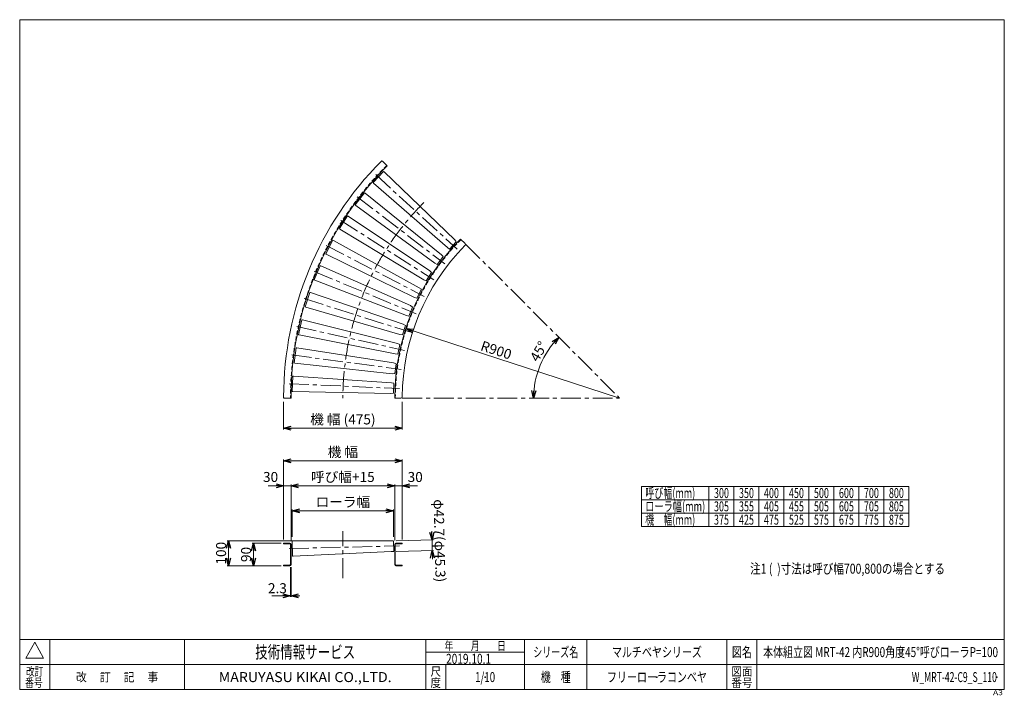
# Model space of a CAD drawing. Units: millimetres. Extents: x -1970 to 1970, y -1352 to 1351.
import ezdxf
from ezdxf.enums import TextEntityAlignment as Align

# ---------------------------------------------------------------- set-up
doc = ezdxf.new("R2010")
doc.units = ezdxf.units.MM
doc.header["$LTSCALE"] = 2.5
doc.header["$PDSIZE"] = 1
for name, pattern in [('CENTER', [50.8, 31.75, -6.35, 6.35, -6.35]), ('DASHED2', [9.525, 6.35, -3.175]), ('DIVIDE', [31.75, 12.7, -6.35, 0, -6.35, 0, -6.35])]:
    doc.linetypes.add(name, pattern=pattern)
doc.layers.add('2', color=7, linetype='Continuous')
doc.layers.add('ZUWAKU', color=7, linetype='Continuous')
doc.styles.add('dcStyle0', font='txt.shx', dxfattribs={"width": 1.2, "bigfont": 'bigfont'})
doc.styles.add('dcStyle1', font='ＭＳ Ｐゴシック', dxfattribs={"width": 0.75})
doc.dimstyles.new('dc_Ang01', dxfattribs={"dimtxt": 40, "dimasz": 30.000019, "dimexe": 10, "dimexo": 10, "dimgap": 10.000001, "dimtad": 3, "dimdsep": 46, "dimtxsty": 'dcStyle1', "dimblk1": 'OPEN30', "dimblk2": 'OPEN30', "dimsah": 1, "dimcen": 0.09, "dimclrd": 2, "dimclre": 2, "dimclrt": 2, "dimadec": 0, "dimazin": 2, "dimtfac": 1, "dimtdec": 4, "dimtmove": 0, "dimatfit": 3, "dimfxl": 1, "dimarcsym": 1})
doc.dimstyles.new('dc_Radial05', dxfattribs={"dimtxt": 40, "dimasz": 30.000019, "dimexe": 5, "dimexo": 10, "dimgap": 10, "dimtad": 3, "dimdsep": 46, "dimtxsty": 'dcStyle1', "dimblk1": 'OPEN30', "dimblk2": 'OPEN30', "dimsah": 1, "dimcen": 0.09, "dimclrd": 2, "dimclre": 2, "dimclrt": 2, "dimadec": 0, "dimazin": 2, "dimtfac": 1, "dimtdec": 4, "dimtmove": 0, "dimatfit": 0, "dimfxl": 1, "dimarcsym": 1})
doc.dimstyles.new('dc_Rotated', dxfattribs={"dimtxt": 40, "dimasz": 30.000019, "dimexe": 5, "dimexo": 10, "dimgap": 15, "dimtad": 3, "dimdsep": 46, "dimtxsty": 'dcStyle1', "dimblk1": 'OPEN30', "dimblk2": 'OPEN30', "dimsah": 1, "dimcen": 0.09, "dimclrd": 2, "dimclre": 2, "dimclrt": 2, "dimadec": 0, "dimazin": 2, "dimtfac": 1, "dimtdec": 4, "dimtmove": 0, "dimatfit": 3, "dimfxl": 1, "dimarcsym": 1})

# ---------------------------------------------------------------- blocks, each defined once
blk = doc.blocks.new('DC_GROUP_W_MRT-42-C9_S_110_1')
at = {"layer": 'ZUWAKU', "color": 7, "linetype": 'Continuous', "lineweight": 13}
for p, q in [((1970, 1351.3), (-1970, 1351.3)), ((-1970, 1351.3), (-1970, -1328.7)), ((1970, -1328.7), (1970, 1351.3)), ((-1970, -1328.7), (1970, -1328.7))]:
    blk.add_line(p, q, dxfattribs=at)
at = {"layer": 'ZUWAKU', "color": 4, "linetype": 'Continuous', "lineweight": 13}
for p, q in [((1970, -1128.7), (-1970, -1128.7)), ((-1850, -1128.7), (-1850, -1328.7)), ((-1310, -1128.7), (-1310, -1328.7)), ((-345, -1328.7), (-345, -1128.7)), ((50, -1328.7), (50, -1128.7)), ((300, -1128.7), (300, -1328.7)), ((860, -1128.7), (860, -1328.7)), ((980, -1128.7), (980, -1328.7)), ((-345, -1178.7), (50, -1178.7)), ((-1970, -1228.7), (1970, -1228.7)), ((-265, -1228.7), (-265, -1328.7))]:
    blk.add_line(p, q, dxfattribs=at)
at = {"layer": 'ZUWAKU', "color": 3, "linetype": 'Continuous', "lineweight": 13}
for p, q in [((-1910, -1138.7), (-1945, -1203.7)), ((-1875, -1203.7), (-1910, -1138.7)), ((-1945, -1203.7), (-1875, -1203.7))]:
    blk.add_line(p, q, dxfattribs=at)
at = {"layer": 'ZUWAKU', "color": 2, "style": 'dcStyle0'}
for s, height, width, p, p2 in [('年\u3000\u3000月\u3000\u3000日', 35, 1.195122, (-270, -1171.2), (-25, -1171.2)), ('シリーズ名', 40, 1.086207, (85, -1198.7), (265, -1198.7)), ('図名', 40, 1.272727, (880, -1198.7), (960, -1198.7)), ('改訂', 35, 1.272727, (-1945, -1273.7), (-1875, -1273.7)), ('改\u3000 訂\u3000 記\u3000 事', 35, 1.06129, (-1744.5, -1296.2), (-1415.5, -1296.2)), ('尺', 35, 1.68, (-326, -1273.7), (-284, -1273.7)), ('機\u3000種', 40, 1.235294, (115, -1298.7), (235, -1298.7)), ('図面', 35, 1.527273, (878, -1273.7), (962, -1273.7)), ('番号', 35, 1.272727, (-1948.2, -1318.7), (-1878.2, -1318.7)), ('度', 35, 1.68, (-326, -1318.7), (-284, -1318.7)), ('番号', 35, 1.527273, (878, -1318.7), (962, -1318.7))]:
    blk.add_text(s, height=height, dxfattribs=dict(at, width=width)).set_placement(p, p2, align=Align.FIT)
at = {"layer": 'ZUWAKU', "color": 7, "style": 'dcStyle0'}
for s, height, width, p, p2 in [('技術情報サービス', 50, 1.191489, (-1027.5, -1203.7), (-627.5, -1203.7)), ('MARUYASU KIKAI CO.,LTD.', 40, 0.899028, (-1173.4, -1298.7), (-481.6, -1298.7))]:
    blk.add_text(s, height=height, dxfattribs=dict(at, width=width)).set_placement(p, p2, align=Align.FIT)
at = {"layer": 'ZUWAKU', "color": 4, "style": 'dcStyle0', "width": 1.2}
blk.add_text('A3', height=20, dxfattribs=at).set_placement((1924.6, -1351.3), (1964.6, -1351.3), align=Align.FIT)
blk = doc.blocks.new('DC_GROUP_W_MRT-42-C9_S_110_2')
at = {"layer": 'ZUWAKU', "color": 2, "linetype": 'Continuous'}
for p in [(580, -1178.7), (1475, -1178.7), (-107.5, -1278.7), (580, -1278.7), (1940, -1278.7)]:
    blk.add_point(p, dxfattribs=at)
blk = doc.blocks.new('_OPEN30')
at = {"color": 0, "linetype": 'ByBlock', "lineweight": -2}
for p, q in [((-1, 0.267949), (0, 0)), ((0, 0), (-1, -0.267949)), ((0, 0), (-1, 0))]:
    blk.add_line(p, q, dxfattribs=at)
blk = doc.blocks.new('*D3')
at = {"color": 2, "linetype": 'Continuous', "lineweight": 13}
for p, q in [((-914.2, -177.9), (-914.2, -287.9)), ((-439.2, -177.9), (-439.2, -287.9)), ((-439.2, -282.9), (-914.2, -282.9))]:
    blk.add_line(p, q, dxfattribs=at)
at = {"color": 2, "xscale": 30.00002807615286, "yscale": 29.99989368223643}
for p, rotation in [((-914.2, -282.9), 179.9999999999996), ((-439.2, -282.9), 359.9999999999997)]:
    blk.add_blockref('_OPEN30', p, dxfattribs=dict(at, rotation=rotation))
at = {"color": 2, "insert": (-676.7, -267.9), "char_height": 40, "width": 325, "attachment_point": 8, "style": 'dcStyle1'}
blk.add_mtext('\\T1.00;機 幅 (475)', dxfattribs=at)
blk = doc.blocks.new('*D5')
at = {"color": 2, "linetype": 'Continuous', "lineweight": 13}
for p, q in [((-914.2, -728.2), (-914.2, -408.2)), ((-914.2, -413.2), (-439.2, -413.2)), ((-439.2, -728.2), (-439.2, -408.2))]:
    blk.add_line(p, q, dxfattribs=at)
at = {"color": 2, "xscale": 30.00002807615286, "yscale": 29.99989368223643}
for p, rotation in [((-914.2, -413.2), 180), ((-439.2, -413.2), 360)]:
    blk.add_blockref('_OPEN30', p, dxfattribs=dict(at, rotation=rotation))
at = {"color": 2, "insert": (-676.7, -398.2), "char_height": 40, "width": 175, "attachment_point": 8, "style": 'dcStyle1'}
blk.add_mtext('\\T1.00;機 幅', dxfattribs=at)
blk = doc.blocks.new('*D6')
at = {"color": 2, "linetype": 'Continuous', "lineweight": 13}
for p, q in [((-914.2, -728.2), (-914.2, -508.2)), ((-884.2, -732.8), (-884.2, -508.2)), ((-975.8, -513.2), (-914.2, -513.2)), ((-914.2, -513.2), (-884.2, -513.2))]:
    blk.add_line(p, q, dxfattribs=at)
at = {"color": 2, "xscale": 30.00002807615286, "yscale": 29.99989368223643, "rotation": 360}
blk.add_blockref('_OPEN30', (-914.2, -513.2), dxfattribs=at)
at = {"color": 2, "insert": (-935.8, -498.2), "char_height": 40, "width": 100, "attachment_point": 9, "style": 'dcStyle1'}
blk.add_mtext('\\T1.00;30', dxfattribs=at)
blk = doc.blocks.new('*D7')
at = {"color": 2, "linetype": 'Continuous', "lineweight": 13}
for p, q in [((-884.2, -732.8), (-884.2, -508.2)), ((-469.2, -732.8), (-469.2, -508.2)), ((-884.2, -513.2), (-469.2, -513.2))]:
    blk.add_line(p, q, dxfattribs=at)
at = {"color": 2, "xscale": 30.00002807615286, "yscale": 29.99989368223643}
for p, rotation in [((-884.2, -513.2), 180), ((-469.2, -513.2), 360)]:
    blk.add_blockref('_OPEN30', p, dxfattribs=dict(at, rotation=rotation))
at = {"color": 2, "insert": (-676.7, -498.2), "char_height": 40, "width": 275, "attachment_point": 8, "style": 'dcStyle1'}
blk.add_mtext('\\T1.00;呼び幅+15', dxfattribs=at)
blk = doc.blocks.new('*D8')
at = {"color": 2, "linetype": 'Continuous', "lineweight": 13}
for p, q in [((-469.2, -732.8), (-469.2, -508.2)), ((-439.2, -728.2), (-439.2, -508.2)), ((-469.2, -513.2), (-439.2, -513.2)), ((-377.6, -513.2), (-439.2, -513.2))]:
    blk.add_line(p, q, dxfattribs=at)
at = {"color": 2, "xscale": 30.00002807615286, "yscale": 29.99989368223643, "rotation": 180}
blk.add_blockref('_OPEN30', (-439.2, -513.2), dxfattribs=at)
at = {"color": 2, "insert": (-417.6, -498.2), "char_height": 40, "width": 100, "attachment_point": 7, "style": 'dcStyle1'}
blk.add_mtext('\\T1.00;30', dxfattribs=at)
blk = doc.blocks.new('*D9')
at = {"color": 2, "linetype": 'Continuous', "lineweight": 13}
for p, q in [((-879.2, -718.2), (-879.2, -608.2)), ((-879.2, -613.2), (-474.2, -613.2)), ((-474.2, -718.2), (-474.2, -608.2))]:
    blk.add_line(p, q, dxfattribs=at)
at = {"color": 2, "xscale": 30.00002807615286, "yscale": 29.99989368223643}
for p, rotation in [((-879.2, -613.2), 180), ((-474.2, -613.2), 360)]:
    blk.add_blockref('_OPEN30', p, dxfattribs=dict(at, rotation=rotation))
at = {"color": 2, "insert": (-676.7, -598.2), "char_height": 40, "width": 250, "attachment_point": 8, "style": 'dcStyle1'}
blk.add_mtext('\\T1.00;ローラ幅', dxfattribs=at)
blk = doc.blocks.new('*D10')
at = {"color": 2, "linetype": 'Continuous', "lineweight": 13}
for p, q in [((-924.2, -743.2), (-1039.2, -743.2)), ((-1034.2, -833.2), (-1034.2, -743.2)), ((-924.2, -833.2), (-1039.2, -833.2))]:
    blk.add_line(p, q, dxfattribs=at)
at = {"color": 2, "xscale": 30.00002807615286, "yscale": 29.99989368223643}
for p, rotation in [((-1034.2, -743.2), 90), ((-1034.2, -833.2), 270)]:
    blk.add_blockref('_OPEN30', p, dxfattribs=dict(at, rotation=rotation))
at = {"color": 2, "insert": (-1044.2, -788.2), "char_height": 40, "width": 100, "attachment_point": 8, "rotation": 90, "style": 'dcStyle1'}
blk.add_mtext('\\T1.00;90', dxfattribs=at)
blk = doc.blocks.new('*D11')
at = {"color": 2, "linetype": 'Continuous', "lineweight": 13}
for p, q in [((-879.3, -733.2), (-1139.2, -733.2)), ((-1134.2, -833.2), (-1134.2, -733.2)), ((-924.2, -833.2), (-1139.2, -833.2))]:
    blk.add_line(p, q, dxfattribs=at)
at = {"color": 2, "xscale": 30.00002807615286, "yscale": 29.99989368223643}
for p, rotation in [((-1134.2, -733.2), 90), ((-1134.2, -833.2), 270)]:
    blk.add_blockref('_OPEN30', p, dxfattribs=dict(at, rotation=rotation))
at = {"color": 2, "insert": (-1144.2, -783.2), "char_height": 40, "width": 125, "attachment_point": 8, "rotation": 90, "style": 'dcStyle1'}
blk.add_mtext('\\T1.00;100', dxfattribs=at)
blk = doc.blocks.new('DC_IMAGEDIMGROUP_1')
at = {"color": 2, "linetype": 'Continuous', "lineweight": 13}
for p, q in [((-320.6, -694.6), (-319.8, -729.6)), ((-464.1, -733), (-314.8, -729.5)), ((-319.8, -729.6), (-318.8, -772.3)), ((-463.1, -775.7), (-313.8, -772.2)), ((-318, -807.3), (-318.8, -772.3))]:
    blk.add_line(p, q, dxfattribs=at)
at = {"color": 2, "xscale": 30.00002807615286, "yscale": 29.99989368223643}
for p, rotation in [((-319.8, -729.6), 271.3507983045556), ((-318.8, -772.3), 91.35079830455658)]:
    blk.add_blockref('_OPEN30', p, dxfattribs=dict(at, rotation=rotation))
at = {"color": 2, "insert": (-309.7, -733.6), "char_height": 40, "width": 400, "attachment_point": 8, "rotation": 271.3508, "style": 'dcStyle1'}
blk.add_mtext('\\T1.00;φ42.7(φ45.3)', dxfattribs=at)
blk = doc.blocks.new('DC_IMAGEDIMGROUP_2')
at = {"color": 2, "linetype": 'Continuous', "lineweight": 13}
for p, q in [((-886.5, -838.6), (-886.5, -958.2)), ((-884.2, -838.6), (-884.2, -958.2)), ((-960.9, -953.2), (-886.5, -953.2)), ((-886.5, -953.2), (-884.2, -953.2)), ((-849.2, -953.2), (-884.2, -953.2))]:
    blk.add_line(p, q, dxfattribs=at)
at = {"color": 2, "xscale": 30.00002807615286, "yscale": 29.99989368223643}
for p, rotation in [((-886.5, -953.2), 360), ((-884.2, -953.2), 180)]:
    blk.add_blockref('_OPEN30', p, dxfattribs=dict(at, rotation=rotation))
at = {"color": 2, "insert": (-900.9, -943.2), "char_height": 40, "width": 125, "attachment_point": 9, "style": 'dcStyle1'}
blk.add_mtext('\\T1.00;2.3', dxfattribs=at)
blk = doc.blocks.new('*D14')
at = {"color": 2, "linetype": 'Continuous', "lineweight": 13}
blk.add_line((430.8, -162.9), (-425.1, 115.4), dxfattribs=at)
at = {"color": 2, "xscale": 30.00002807615286, "yscale": 29.99989368223643, "rotation": 161.9902159904118}
blk.add_blockref('_OPEN30', (-425.1, 115.4), dxfattribs=at)
at = {"color": 2, "insert": (-129.1, 29.6), "char_height": 40, "width": 150, "attachment_point": 7, "rotation": 341.9902, "style": 'dcStyle1'}
blk.add_mtext('\\T1.00;R900', dxfattribs=at)
blk = doc.blocks.new('*D15')
at = {"color": 2, "linetype": 'Continuous', "lineweight": 13}
blk.add_arc((430.8, -162.9), 344.2, 135, 180, dxfattribs=at)
at = {"color": 2, "xscale": 30.00002807615286, "yscale": 29.99989368223643}
for p, rotation in [((187.4, 80.5), 47.49692869948584), ((86.6, -162.9), 267.5030713005141)]:
    blk.add_blockref('_OPEN30', p, dxfattribs=dict(at, rotation=rotation))
at = {"color": 2, "insert": (124.1, 14.2), "char_height": 40, "width": 150, "attachment_point": 8, "rotation": 60, "style": 'dcStyle1'}
blk.add_mtext('\\T1.00;45°', dxfattribs=at)
blk = doc.blocks.new('DC_GROUP_W_MRT-42-C9_S_110_3')
at = {"layer": '2', "color": 7, "linetype": 'Continuous', "lineweight": 18}
for p, q in [((-879.2, -733.8), (-876.5, -733.2)), ((-879.2, -733.8), (-877.8, -794.5)), ((-876.5, -733.2), (-484.1, -733.2)), ((-484.1, -733.2), (-474.1, -734.7)), ((-474.1, -734.7), (-473.1, -774.5)), ((-483.1, -776.4), (-875.1, -794.9)), ((-473.1, -774.5), (-483.1, -776.4)), ((-875.1, -794.9), (-877.8, -794.5))]:
    blk.add_line(p, q, dxfattribs=at)
at = {"layer": '2', "color": 91, "linetype": 'DIVIDE', "lineweight": 13}
for p, q in [((-484.1, -733.2), (-474.1, -733.2)), ((-473.1, -775.9), (-483.1, -776.4))]:
    blk.add_line(p, q, dxfattribs=at)
at = {"layer": '2', "color": 3, "linetype": 'CENTER', "lineweight": 13}
blk.add_line((-892.2, -764.5), (-450.3, -754), dxfattribs=at)
blk = doc.blocks.new('DC_GROUP_W_MRT-42-C9_S_110_4')
at = {"layer": '2', "color": 7, "linetype": 'Continuous', "lineweight": 18}
for p, q in [((-876.6, -75.4), (-879.3, -136.1)), ((-876.6, -75.4), (-873.9, -75.1)), ((-873.9, -75.1), (-482.4, -101.4)), ((-482.4, -101.4), (-472.5, -103.5)), ((-472.5, -103.5), (-474.2, -143.3)), ((-876.6, -136.7), (-879.3, -136.1)), ((-484.3, -144.5), (-876.6, -136.7)), ((-474.2, -143.3), (-484.3, -144.5))]:
    blk.add_line(p, q, dxfattribs=at)
at = {"layer": '2', "color": 3, "linetype": 'CENTER', "lineweight": 13}
blk.add_line((-891.7, -105.2), (-450.1, -124.4), dxfattribs=at)
blk = doc.blocks.new('DC_GROUP_W_MRT-42-C9_S_110_5')
at = {"layer": '2', "color": 3, "linetype": 'CENTER', "lineweight": 13}
blk.add_line((-881.6, 9.9), (-443.4, -47.8), dxfattribs=at)
at = {"layer": '2', "color": 7, "linetype": 'Continuous', "lineweight": 18}
for p, q in [((-864, 38.2), (-872, -22)), ((-864, 38.2), (-861.3, 38.3)), ((-861.3, 38.3), (-473.6, -22.1)), ((-869.3, -22.8), (-872, -22)), ((-479.2, -64.9), (-869.3, -22.8)), ((-473.6, -22.1), (-463.9, -25)), ((-463.9, -25), (-469.1, -64.5)), ((-469.1, -64.5), (-479.2, -64.9))]:
    blk.add_line(p, q, dxfattribs=at)
blk = doc.blocks.new('DC_GROUP_W_MRT-42-C9_S_110_6')
at = {"layer": '2', "color": 3, "linetype": 'CENTER', "lineweight": 13}
blk.add_line((-861.6, 123.6), (-430, 27.9), dxfattribs=at)
at = {"layer": '2', "color": 7, "linetype": 'Continuous', "lineweight": 18}
for p, q in [((-841.6, 150.3), (-854.7, 91)), ((-841.6, 150.3), (-838.8, 150.2)), ((-838.8, 150.2), (-457.8, 56.2)), ((-852.2, 90), (-854.7, 91)), ((-467.2, 14.1), (-852.2, 90)), ((-457.8, 56.2), (-448.4, 52.4)), ((-448.4, 52.4), (-457.1, 13.5)), ((-457.1, 13.5), (-467.2, 14.1))]:
    blk.add_line(p, q, dxfattribs=at)
blk = doc.blocks.new('DC_GROUP_W_MRT-42-C9_S_110_7')
at = {"layer": '2', "color": 7, "linetype": 'Continuous', "lineweight": 18}
for p, q in [((-809.4, 260), (-827.7, 202.1)), ((-809.4, 260), (-806.7, 259.6)), ((-806.7, 259.6), (-435.4, 132.8)), ((-825.3, 200.8), (-827.7, 202.1)), ((-448.3, 91.7), (-825.3, 200.8)), ((-426.3, 128.3), (-438.3, 90.2)), ((-435.4, 132.8), (-426.3, 128.3)), ((-438.3, 90.2), (-448.3, 91.7))]:
    blk.add_line(p, q, dxfattribs=at)
at = {"layer": '2', "color": 3, "linetype": 'CENTER', "lineweight": 13}
blk.add_line((-831.7, 235.2), (-410.1, 102.2), dxfattribs=at)
blk = doc.blocks.new('DC_GROUP_W_MRT-42-C9_S_110_8')
at = {"layer": '2', "color": 7, "linetype": 'Continuous', "lineweight": 18}
for p, q in [((-767.9, 366.5), (-791.1, 310.4)), ((-767.9, 366.5), (-765.2, 365.9)), ((-765.2, 365.9), (-406.3, 207.2)), ((-788.8, 308.9), (-791.1, 310.4)), ((-422.8, 167.3), (-788.8, 308.9)), ((-397.7, 201.8), (-412.9, 165)), ((-406.3, 207.2), (-397.7, 201.8)), ((-412.9, 165), (-422.8, 167.3))]:
    blk.add_line(p, q, dxfattribs=at)
at = {"layer": '2', "color": 3, "linetype": 'CENTER', "lineweight": 13}
blk.add_line((-792.2, 343.7), (-383.8, 174.5), dxfattribs=at)
blk = doc.blocks.new('DC_GROUP_W_MRT-42-C9_S_110_9')
at = {"layer": '2', "color": 7, "linetype": 'Continuous', "lineweight": 18}
for p, q in [((-717.2, 468.9), (-745.2, 415.1)), ((-717.2, 468.9), (-714.6, 468.1)), ((-714.6, 468.1), (-370.9, 278.8)), ((-743, 413.4), (-745.2, 415.1)), ((-390.8, 240.5), (-743, 413.4)), ((-370.9, 278.8), (-362.7, 272.7)), ((-381.2, 237.3), (-390.8, 240.5)), ((-362.7, 272.7), (-381.2, 237.3))]:
    blk.add_line(p, q, dxfattribs=at)
at = {"layer": '2', "color": 3, "linetype": 'CENTER', "lineweight": 13}
blk.add_line((-743.4, 448.3), (-351.3, 244.2), dxfattribs=at)
blk = doc.blocks.new('DC_GROUP_W_MRT-42-C9_S_110_10')
at = {"layer": '2', "color": 7, "linetype": 'Continuous', "lineweight": 18}
for p, q in [((-657.7, 566.6), (-690.4, 515.4)), ((-657.7, 566.6), (-655.2, 565.5)), ((-655.2, 565.5), (-329.3, 346.9)), ((-688.3, 513.5), (-690.4, 515.4)), ((-352.5, 310.5), (-688.3, 513.5)), ((-321.8, 340.2), (-343.2, 306.6)), ((-329.3, 346.9), (-321.8, 340.2)), ((-343.2, 306.6), (-352.5, 310.5))]:
    blk.add_line(p, q, dxfattribs=at)
at = {"layer": '2', "color": 3, "linetype": 'CENTER', "lineweight": 13}
blk.add_line((-685.6, 548.4), (-312.9, 310.9), dxfattribs=at)
blk = doc.blocks.new('DC_GROUP_W_MRT-42-C9_S_110_11')
at = {"layer": '2', "color": 7, "linetype": 'Continuous', "lineweight": 18}
for p, q in [((-590, 658.7), (-627, 610.5)), ((-590, 658.7), (-587.6, 657.4)), ((-587.6, 657.4), (-282, 411.2)), ((-625.1, 608.5), (-627, 610.5)), ((-308.3, 377), (-625.1, 608.5)), ((-275.1, 403.8), (-299.3, 372.2)), ((-282, 411.2), (-275.1, 403.8)), ((-299.3, 372.2), (-308.3, 377))]:
    blk.add_line(p, q, dxfattribs=at)
at = {"layer": '2', "color": 3, "linetype": 'CENTER', "lineweight": 13}
blk.add_line((-619.4, 643), (-268.7, 373.9), dxfattribs=at)
blk = doc.blocks.new('DC_GROUP_W_MRT-42-C9_S_110_12')
at = {"layer": '2', "color": 7, "linetype": 'Continuous', "lineweight": 18}
for p, q in [((-514.5, 744.5), (-555.5, 699.7)), ((-514.5, 744.5), (-512.2, 743)), ((-512.2, 743), (-229.2, 471.2)), ((-553.9, 697.6), (-555.5, 699.7)), ((-258.4, 439.4), (-553.9, 697.6)), ((-249.9, 433.8), (-258.4, 439.4)), ((-223, 463.2), (-249.9, 433.8)), ((-229.2, 471.2), (-223, 463.2))]:
    blk.add_line(p, q, dxfattribs=at)
at = {"layer": '2', "color": 3, "linetype": 'CENTER', "lineweight": 13}
blk.add_line((-545.2, 731.4), (-219.3, 432.8), dxfattribs=at)

msp = doc.modelspace()

# ---------------------------------------------------------------- linework, layer by layer
at = {"color": 7, "linetype": 'Continuous', "lineweight": 13}
for p, q in [((-516.722, 784.621), (-499.051, 766.95)), ((-205.601, 473.5), (-187.914, 455.812)), ((-909.196, -162.896), (-884.205, -162.896)), ((-444.191, -162.896), (-469.205, -162.896)), ((-914.205, -743.243), (-888.805, -743.243)), ((-914.205, -743.243), (-914.205, -745.543)), ((-884.205, -747.843), (-884.205, -828.643)), ((-469.205, -747.843), (-469.205, -828.643)), ((-439.205, -743.243), (-464.605, -743.243)), ((-439.205, -743.243), (-439.205, -745.543)), ((-914.205, -830.943), (-914.205, -833.243)), ((-914.205, -833.243), (-888.805, -833.243)), ((-439.205, -833.243), (-464.605, -833.243)), ((-439.205, -830.943), (-439.205, -833.243))]:
    msp.add_line(p, q, dxfattribs=at)
at = {"color": 3, "linetype": 'CENTER', "lineweight": 13}
for p, q in [((-184.388, 452.287), (430.795, -162.896)), ((-439.205, -162.896), (430.795, -162.896)), ((-676.705, -882.497), (-676.705, -694.713))]:
    msp.add_line(p, q, dxfattribs=at)
at = {"color": 91, "linetype": 'DIVIDE', "lineweight": 13}
msp.add_line((-914.205, -162.896), (-909.196, -162.896), dxfattribs=at)
at = {"color": 3, "linetype": 'Continuous', "lineweight": 13}
for p, q in [((518.182, -515.702), (1588.182, -515.702)), ((518.182, -515.702), (518.182, -675.702)), ((788.182, -515.702), (788.182, -675.702)), ((888.182, -515.702), (888.182, -675.702)), ((988.182, -515.702), (988.182, -675.702)), ((1088.182, -515.702), (1088.182, -675.702)), ((1188.182, -515.702), (1188.182, -675.702)), ((1288.182, -515.702), (1288.182, -675.702)), ((1388.182, -515.702), (1388.182, -675.702)), ((1488.182, -515.702), (1488.182, -675.702)), ((1588.182, -515.702), (1588.182, -675.702)), ((518.182, -569.036), (1588.182, -569.036)), ((518.182, -622.369), (1588.182, -622.369)), ((518.182, -675.702), (1588.182, -675.702))]:
    msp.add_line(p, q, dxfattribs=at)
at = {"color": 7, "linetype": 'Continuous', "lineweight": 18}
for p, q in [((-914.205, -745.543), (-888.805, -745.543)), ((-886.505, -747.843), (-886.505, -828.643)), ((-466.905, -747.843), (-466.905, -828.643)), ((-439.205, -745.543), (-464.605, -745.543)), ((-888.805, -830.943), (-914.205, -830.943)), ((-464.605, -830.943), (-439.205, -830.943))]:
    msp.add_line(p, q, dxfattribs=at)
for centre, radius, start, end in [((430.795, -162.896), 1345, 135.213791, 179.786209), ((430.795, -162.896), 1315, 135, 180), ((-909.196, -157.896), 5, 179.786209, 270), ((-888.805, -747.843), 2.3, 0, 90), ((-464.605, -747.843), 2.3, 90, 180), ((-888.805, -828.643), 2.3, 270, 0), ((-464.605, -828.643), 2.3, 180, 270)]:
    msp.add_arc(centre, radius, start, end, dxfattribs=at)
at = {"color": 4, "linetype": 'DASHED2', "lineweight": 13}
for radius in [1317.3, 897.7]:
    msp.add_arc((430.795, -162.896), radius, 135, 180, dxfattribs=at)
at = {"color": 7, "linetype": 'Continuous', "lineweight": 13}
for centre, radius, start, end in [((-520.257, 781.085), 5, 45, 135.213791), ((430.795, -162.896), 900, 135, 180), ((430.795, -162.896), 870, 135.327406, 179.672594), ((-191.449, 452.277), 5, 315.327406, 45), ((-444.191, -157.896), 5, 270, 359.672594), ((-888.805, -747.843), 4.6, 0, 90), ((-464.605, -747.843), 4.6, 90, 180), ((-888.805, -828.643), 4.6, 270, 0), ((-464.605, -828.643), 4.6, 180, 270)]:
    msp.add_arc(centre, radius, start, end, dxfattribs=at)
at = {"color": 3, "linetype": 'CENTER', "lineweight": 13}
msp.add_arc((430.795, -162.896), 1107.5, 135, 180, dxfattribs=at)

# ---------------------------------------------------------------- block references
at = {"linetype": 'Continuous'}
for name in ['DC_IMAGEDIMGROUP_1', 'DC_IMAGEDIMGROUP_2']:
    msp.add_blockref(name, (0, 0), dxfattribs=at)
at = {"layer": '2', "linetype": 'Continuous'}
for name in ['DC_GROUP_W_MRT-42-C9_S_110_12', 'DC_GROUP_W_MRT-42-C9_S_110_11', 'DC_GROUP_W_MRT-42-C9_S_110_10', 'DC_GROUP_W_MRT-42-C9_S_110_9', 'DC_GROUP_W_MRT-42-C9_S_110_8', 'DC_GROUP_W_MRT-42-C9_S_110_7', 'DC_GROUP_W_MRT-42-C9_S_110_6', 'DC_GROUP_W_MRT-42-C9_S_110_5', 'DC_GROUP_W_MRT-42-C9_S_110_4', 'DC_GROUP_W_MRT-42-C9_S_110_3']:
    msp.add_blockref(name, (0, 0), dxfattribs=at)
at = {"layer": 'ZUWAKU', "linetype": 'Continuous'}
for name in ['DC_GROUP_W_MRT-42-C9_S_110_1', 'DC_GROUP_W_MRT-42-C9_S_110_2']:
    msp.add_blockref(name, (0, 0), dxfattribs=at)

# ---------------------------------------------------------------- texts
at = {"color": 2}
for s, style, width, p, p2 in [('呼び幅(mm)', 'dcStyle1', 0.682408, (533.182, -562.369), (733.182, -562.369)), ('300', 'dcStyle1', 0.687758, (808.182, -562.369), (868.182, -562.369)), ('350', 'dcStyle1', 0.687758, (908.182, -562.369), (968.182, -562.369)), ('400', 'dcStyle1', 0.687758, (1008.182, -562.369), (1068.182, -562.369)), ('450', 'dcStyle1', 0.687758, (1108.182, -562.369), (1168.182, -562.369)), ('500', 'dcStyle1', 0.687758, (1208.182, -562.369), (1268.182, -562.369)), ('600', 'dcStyle1', 0.687758, (1308.182, -562.369), (1368.182, -562.369)), ('700', 'dcStyle1', 0.687758, (1408.182, -562.369), (1468.182, -562.369)), ('800', 'dcStyle1', 0.687758, (1508.182, -562.369), (1568.182, -562.369)), ('ローラ幅(mm)', 'dcStyle1', 0.722543, (533.182, -615.702), (773.182, -615.702)), ('305', 'dcStyle1', 0.687758, (808.182, -615.702), (868.182, -615.702)), ('355', 'dcStyle1', 0.687758, (908.182, -615.702), (968.182, -615.702)), ('405', 'dcStyle1', 0.687758, (1008.182, -615.702), (1068.182, -615.702)), ('455', 'dcStyle1', 0.687758, (1108.182, -615.702), (1168.182, -615.702)), ('505', 'dcStyle1', 0.687758, (1208.182, -615.702), (1268.182, -615.702)), ('605', 'dcStyle1', 0.687758, (1308.182, -615.702), (1368.182, -615.702)), ('705', 'dcStyle1', 0.687758, (1408.182, -615.702), (1468.182, -615.702)), ('805', 'dcStyle1', 0.687758, (1508.182, -615.702), (1568.182, -615.702)), ('機\u3000幅(mm)', 'dcStyle1', 0.725058, (533.182, -669.036), (733.182, -669.036)), ('375', 'dcStyle1', 0.687758, (808.182, -669.036), (868.182, -669.036)), ('425', 'dcStyle1', 0.687758, (908.182, -669.036), (968.182, -669.036)), ('475', 'dcStyle1', 0.687758, (1008.182, -669.036), (1068.182, -669.036)), ('525', 'dcStyle1', 0.687758, (1108.182, -669.036), (1168.182, -669.036)), ('575', 'dcStyle1', 0.687758, (1208.182, -669.036), (1268.182, -669.036)), ('675', 'dcStyle1', 0.687758, (1308.182, -669.036), (1368.182, -669.036)), ('775', 'dcStyle1', 0.687758, (1408.182, -669.036), (1468.182, -669.036)), ('875', 'dcStyle1', 0.687758, (1508.182, -669.036), (1568.182, -669.036)), ('注1 (  )寸法は呼び幅700,800の場合とする', 'dcStyle1', 0.75444, (952.924, -865.105), (1732.924, -865.105)), ('マルチベヤシリーズ', 'dcStyle0', 1.188679, (400, -1198.719), (760, -1198.719)), ('本体組立図 MRT-42 内R900角度45°呼びローラP=100', 'dcStyle0', 0.775943, (1005, -1198.719), (1945, -1198.719)), ('2019.10.1', 'dcStyle0', 0.625828, (-263.848, -1225.699), (-83.848, -1225.699)), ('1/10', 'dcStyle0', 0.531646, (-147.5, -1298.719), (-67.5, -1298.719)), ('フリーローラコンベヤ', 'dcStyle0', 1.186441, (380, -1298.719), (780, -1298.719)), ('W_MRT-42-C9_S_110', 'dcStyle0', 0.520408, (1600, -1298.719), (1940, -1298.719))]:
    msp.add_text(s, height=40, dxfattribs=dict(at, style=style, width=width)).set_placement(p, p2, align=Align.FIT)

# ---------------------------------------------------------------- dimensions: what is measured, and where the dimension line sits
at = {"linetype": 'Continuous', "lineweight": 13}
dim = msp.add_angular_dim_2l(base=(112.797, -31.177), line1=((-439.205, -162.896), (430.795, -162.896)), line2=((-184.388, 452.287), (430.795, -162.896)), text='45°', dimstyle='dc_Ang01', override={"dimtxt": 40, "dimasz": 30.000019, "dimexe": 10, "dimexo": 10, "dimgap": 10.000001, "dimtad": 3, "dimtih": 0, "dimtoh": 0, "dimdec": 2, "dimlfac": 1, "dimzin": 8, "dimtxsty": 'dcStyle1', "dimblk1": 'OPEN30', "dimblk2": 'OPEN30', "dimsah": 1, "dimclrd": 2, "dimclre": 2, "dimclrt": 2, "dimazin": 2, "dimtofl": 1, "dimtolj": 0, "dimtzin": 8, "dimarcsym": 1}, dxfattribs=at)
dim.commit()
dim.dimension.update_dxf_attribs({"geometry": '*D15', "text_midpoint": (132.711, 9.203), "dimtype": 162})
dim = msp.add_radius_dim(center=(430.795, -162.896), mpoint=(-425.109, 115.366), text='R900', dimstyle='dc_Radial05', override={"dimtxt": 40, "dimasz": 30.000019, "dimexe": 5, "dimexo": 10, "dimgap": 10, "dimtad": 3, "dimtih": 0, "dimtoh": 0, "dimdec": 2, "dimlfac": 1, "dimzin": 8, "dimtxsty": 'dcStyle1', "dimblk1": 'OPEN30', "dimblk2": 'OPEN30', "dimsah": 1, "dimclrd": 2, "dimclre": 2, "dimclrt": 2, "dimazin": 2, "dimtofl": 1, "dimatfit": 0, "dimtolj": 0, "dimtzin": 8, "dimarcsym": 1}, dxfattribs=at)
dim.commit()
dim.dimension.update_dxf_attribs({"geometry": '*D14', "text_midpoint": (-94.121, 7.759), "dimtype": 164})
for base, p1, p2, text, picture, middle in [((-914.205, -282.896), (-439.205, -167.896), (-914.205, -167.896), '機 幅 (<>)', '*D3', (-676.705, -282.896)), ((-439.205, -413.243), (-914.205, -738.243), (-439.205, -738.243), '機 幅', '*D5', (-676.705, -413.243)), ((-469.205, -513.243), (-884.205, -742.843), (-469.205, -742.843), '呼び幅+15', '*D7', (-676.705, -513.243)), ((-474.205, -613.243), (-879.205, -728.243), (-474.205, -728.243), 'ローラ幅', '*D9', (-676.705, -613.243))]:
    dim = msp.add_linear_dim(base=base, p1=p1, p2=p2, text=text, dimstyle='dc_Rotated', override={"dimtxt": 40, "dimasz": 30.000019, "dimexe": 5, "dimexo": 10, "dimgap": 15, "dimtad": 3, "dimtih": 0, "dimtoh": 0, "dimdec": 2, "dimlfac": 1, "dimzin": 8, "dimtxsty": 'dcStyle1', "dimblk1": 'OPEN30', "dimblk2": 'OPEN30', "dimsah": 1, "dimclrd": 2, "dimclre": 2, "dimclrt": 2, "dimazin": 2, "dimtofl": 1, "dimtolj": 0, "dimtzin": 8, "dimarcsym": 1}, dxfattribs=at)
    dim.commit()
    dim.dimension.update_dxf_attribs({"geometry": picture, "text_midpoint": middle, "dimtype": 160})
for base, p1, p2, picture, middle in [((-884.205, -513.243), (-914.205, -738.243), (-884.205, -742.843), '*D6', (-955.82, -513.243)), ((-439.205, -513.243), (-469.205, -742.843), (-439.205, -738.243), '*D8', (-397.59, -513.243))]:
    dim = msp.add_linear_dim(base=base, p1=p1, p2=p2, dimstyle='dc_Rotated', override={"dimtxt": 40, "dimasz": 30.000019, "dimexe": 5, "dimexo": 10, "dimgap": 15, "dimtad": 3, "dimtih": 0, "dimtoh": 0, "dimdec": 2, "dimlfac": 1, "dimzin": 8, "dimtxsty": 'dcStyle1', "dimblk1": 'OPEN30', "dimblk2": 'OPEN30', "dimsah": 1, "dimclrd": 2, "dimclre": 2, "dimclrt": 2, "dimazin": 2, "dimtofl": 1, "dimtolj": 0, "dimtzin": 8, "dimarcsym": 1}, dxfattribs=at)
    dim.commit()
    dim.dimension.update_dxf_attribs({"geometry": picture, "text_midpoint": middle, "dimtype": 160})
for base, p2, picture, middle in [((-1134.205, -733.243), (-869.315, -733.243), '*D11', (-1134.205, -783.243)), ((-1034.205, -743.243), (-914.205, -743.243), '*D10', (-1034.205, -788.243))]:
    dim = msp.add_linear_dim(base=base, p1=(-914.205, -833.243), p2=p2, angle=90, dimstyle='dc_Rotated', override={"dimtxt": 40, "dimasz": 30.000019, "dimexe": 5, "dimexo": 10, "dimgap": 10, "dimtad": 3, "dimtih": 0, "dimtoh": 0, "dimdec": 2, "dimlfac": 1, "dimzin": 8, "dimtxsty": 'dcStyle1', "dimblk1": 'OPEN30', "dimblk2": 'OPEN30', "dimsah": 1, "dimclrd": 2, "dimclre": 2, "dimclrt": 2, "dimazin": 2, "dimtofl": 1, "dimtolj": 0, "dimtzin": 8, "dimarcsym": 1}, dxfattribs=at)
    dim.commit()
    dim.dimension.update_dxf_attribs({"geometry": picture, "text_midpoint": middle, "dimtype": 160})

doc.saveas('drawing.dxf')
